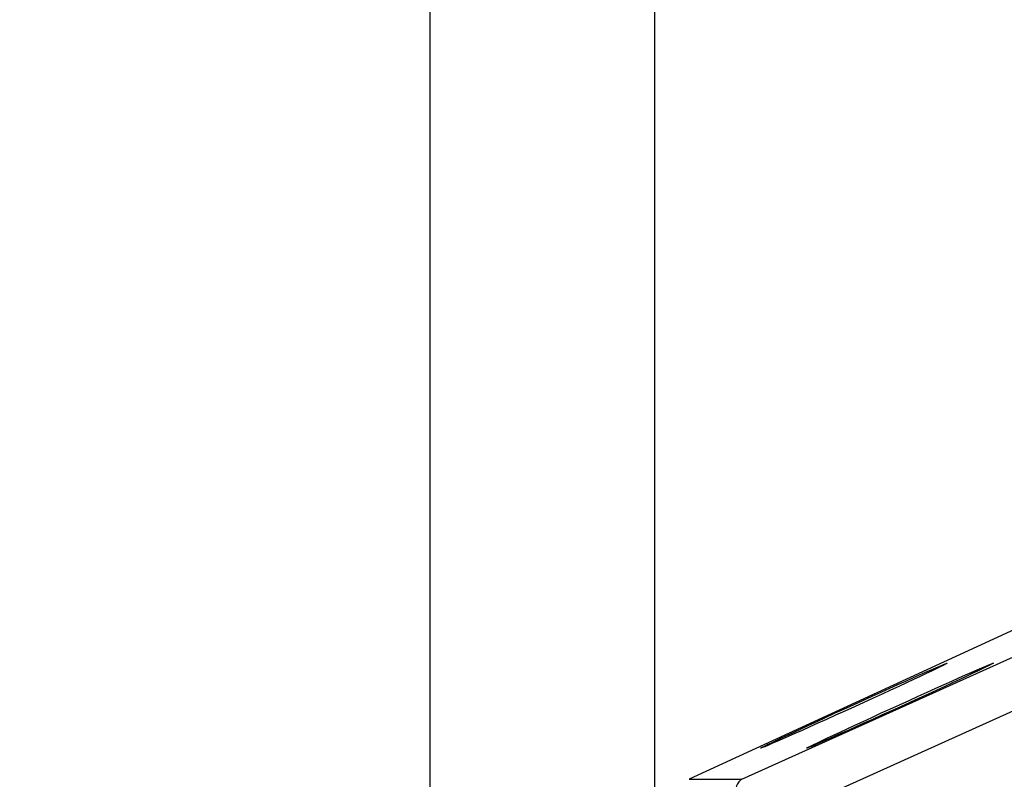
# Model space of a CAD drawing. Units: millimetres. Extents: x 2 to 584, y 10 to 410.
# Drawn here: x 270 to 303, y 316 to 342 of the extents above; entities that cross this region are included whole.
import ezdxf
from ezdxf.enums import TextEntityAlignment as Align

# ---------------------------------------------------------------- set-up
doc = ezdxf.new("R2010")
doc.units = ezdxf.units.MM
doc.layers.add('CAIXA_BASE_AMBIT', color=7, linetype='Continuous')
doc.layers.add('Default', color=7, linetype='Continuous')
doc.styles.add('SEACAD_Solid_Edge_ISO', font='txt')
doc.styles.add('SEACAD_Solid_Edge_ISOI', font='seisoi.ttf')
doc.dimstyles.new('UNE', dxfattribs={"dimtxt": 7, "dimasz": 7, "dimexe": 3.5, "dimexo": 0, "dimgap": 1.75, "dimtad": 1, "dimdec": 0, "dimtxsty": 'SEACAD_Solid_Edge_ISO', "dimblk1": '_SE_FILLED', "dimblk2": '_SE_FILLED', "dimsah": 1, "dimcen": 3.5, "dimadec": 0, "dimazin": 0, "dimtfac": 0.7, "dimtdec": 3, "dimtmove": 0, "dimatfit": 3, "dimfxl": 1, "dimarcsym": 0})

# ---------------------------------------------------------------- blocks, each defined once
blk = doc.blocks.new('SE1')
at = {"layer": 'CAIXA_BASE_AMBIT', "color": 7}
for p, q in [((294.179, 316.498), (343.2, 338.582)), ((343.247, 336.762), (294.227, 314.678)), ((292.387, 316.498), (294.179, 316.498))]:
    blk.add_line(p, q, dxfattribs=at)
at = {"layer": 'CAIXA_BASE_AMBIT', "color": 7, "linetype": 'Continuous'}
blk.add_line((305.525, 322.559), (292.387, 316.498), dxfattribs=at)
for centre in [(298.002, 319.007), (299.572, 319.007)]:
    blk.add_ellipse(centre, major_axis=(-3.185, -1.451), ratio=0.010855, dxfattribs=at)
at = {"layer": 'CAIXA_BASE_AMBIT', "color": 7}
blk.add_ellipse((295.008, 314.678), major_axis=(-0.821, 1.823), ratio=0.360927, start_param=0.01164, end_param=1.409607, dxfattribs=at)
blk = doc.blocks.new('DMBLK123')
at = {"layer": 'Default', "linetype": 'Continuous'}
for points in [[(298.216, 361.236), (291.216, 360.069), (298.216, 358.903)], [(402.463, 361.236), (402.463, 358.903), (409.463, 360.069)]]:
    blk.add_hatch(color=7, dxfattribs=at).paths.add_polyline_path(points)
at = {"layer": 'Default', "color": 7, "linetype": 'Continuous'}
for p, q in [((291.216, 314.678), (291.216, 363.569)), ((409.463, 280.45), (409.463, 363.569)), ((291.216, 360.069), (409.463, 360.069))]:
    blk.add_line(p, q, dxfattribs=at)
at = {"layer": 'Default', "color": 7, "linetype": 'Continuous', "style": 'SEACAD_Solid_Edge_ISOI'}
blk.add_text('118', height=7, dxfattribs=at).set_placement((345.09, 368.819), align=Align.TOP_LEFT)
blk = doc.blocks.new('_SE_FILLED')
at = {"color": 0}
blk.add_line((0, 0), (-1, 0), dxfattribs=at)
blk.add_solid([(0, 0), (-1, -0.1665), (-1, 0.1665), (0, 0)], dxfattribs=at)
blk = doc.blocks.new('DMBLK124')
at = {"layer": 'Default', "linetype": 'Continuous'}
for points in [[(276.56, 361.236), (276.56, 358.903), (283.56, 360.069)], [(298.216, 361.236), (291.216, 360.069), (298.216, 358.903)]]:
    blk.add_hatch(color=7, dxfattribs=at).paths.add_polyline_path(points)
at = {"layer": 'Default', "color": 7, "linetype": 'Continuous'}
for p, q in [((283.56, 301.666), (283.56, 363.569)), ((291.216, 314.678), (291.216, 363.569)), ((269.56, 360.069), (305.216, 360.069))]:
    blk.add_line(p, q, dxfattribs=at)
at = {"layer": 'Default', "color": 7, "linetype": 'Continuous', "style": 'SEACAD_Solid_Edge_ISOI'}
blk.add_text('8', height=7, dxfattribs=at).set_placement((285.002, 368.819), align=Align.TOP_LEFT)

msp = doc.modelspace()

# ---------------------------------------------------------------- block references
at = {"layer": 'Default'}
msp.add_blockref('SE1', (0, 0), dxfattribs=at)

# ---------------------------------------------------------------- dimensions: what is measured, and where the dimension line sits
at = {"layer": 'Default', "color": 7, "linetype": 'Continuous'}
for base, p1, p2, picture, middle in [((291.216, 360.069), (283.56, 301.666), (291.216, 314.678), 'DMBLK124', (287.388, 360.069)), ((409.463, 360.069), (291.216, 314.678), (409.463, 280.45), 'DMBLK123', (350.34, 360.069))]:
    dim = msp.add_linear_dim(base=base, p1=p1, p2=p2, text='\\A1;<>', dimstyle='UNE', dxfattribs=at)
    dim.commit()
    dim.dimension.update_dxf_attribs({"geometry": picture, "text_midpoint": middle, "dimtype": 160})

doc.saveas('drawing.dxf')
